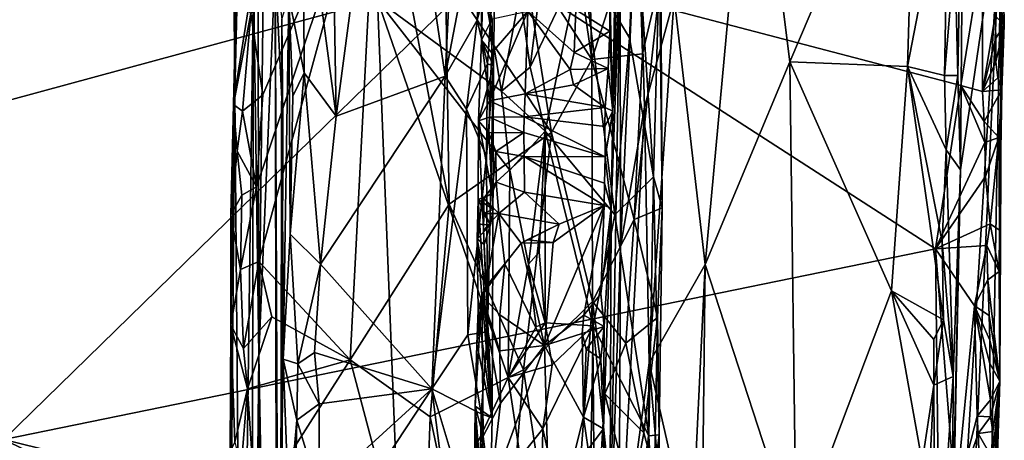
# Model space of a CAD drawing. Extents: x 23.57 to 24.75, y -0.65 to 3.35.
# Drawn here: x 24.07 to 24.71, y 1.19 to 1.46 of the extents above; entities that cross this region are included whole.
import ezdxf

# ---------------------------------------------------------------- set-up
doc = ezdxf.new("R2010")
doc.units = 0
doc.header["$MEASUREMENT"] = 0
doc.layers.add('1', color=7, linetype='Continuous')

msp = doc.modelspace()

# ---------------------------------------------------------------- linework, layer by layer
at = {"layer": '1'}
for points in [[(24.22913, 1.24374, 9.16304), (24.22835, 1.55308, 8.96145), (24.23745, 1.94423, 9.17083)], [(24.22913, 1.24374, 9.16304), (24.23745, 1.94423, 9.17083), (24.23961, 1.49722, 9.6455)], [(23.62802, 1.29048, 7.12791), (23.62949, 1.59462, 7.12973), (24.26856, 1.74729, 7.1305)], [(24.30613, 1.47505, 7.13049), (23.62802, 1.29048, 7.12791), (24.26856, 1.74729, 7.1305)], [(24.21346, 1.41436, 7.70845), (24.21235, 1.54804, 7.61973), (24.21987, 1.68729, 7.86764)], [(24.21346, 1.41436, 7.70845), (24.21987, 1.68729, 7.86764), (24.22568, 1.49034, 8.56771)], [(24.27934, 1.39938, 10.54982), (24.27605, 1.59499, 10.54818), (24.31445, 1.66447, 10.55109)], [(24.35018, 1.42536, 10.55378), (24.27934, 1.39938, 10.54982), (24.31445, 1.66447, 10.55109)], [(24.35018, 1.42536, 10.55378), (24.31445, 1.66447, 10.55109), (24.36179, 1.66091, 10.55538)], [(24.36179, 1.66091, 10.55538), (24.37555, 1.55763, 10.56497), (24.35018, 1.42536, 10.55378)], [(24.68332, 1.42582, 11.25662), (24.68141, 1.50574, 11.24384), (24.68739, 1.65981, 11.25803)], [(24.68509, 1.36449, 11.33487), (24.68332, 1.42582, 11.25662), (24.68739, 1.65981, 11.25803)], [(24.68509, 1.36449, 11.33487), (24.68739, 1.65981, 11.25803), (24.71212, 1.54936, 12.14909)], [(24.44539, 1.43616, 7.4794), (24.43999, 1.65056, 7.49031), (24.42051, 1.60804, 7.50875)], [(24.47555, 1.5302, 7.43265), (24.43999, 1.65056, 7.49031), (24.44539, 1.43616, 7.4794)], [(24.51919, 1.30281, 11.06891), (24.49897, 1.47624, 11.03456), (24.54956, 1.63217, 11.10076)], [(24.51919, 1.30281, 11.06891), (24.54956, 1.63217, 11.10076), (24.57409, 1.43466, 11.12797)], [(24.57409, 1.43466, 11.12797), (24.54956, 1.63217, 11.10076), (24.65646, 1.62813, 11.19957)], [(24.65069, 1.43172, 11.19669), (24.57409, 1.43466, 11.12797), (24.65646, 1.62813, 11.19957)], [(24.67738, 1.56932, 11.22803), (24.65069, 1.43172, 11.19669), (24.65646, 1.62813, 11.19957)], [(24.44539, 1.43616, 7.4794), (24.42051, 1.60804, 7.50875), (24.40043, 1.50656, 7.52373)], [(24.27934, 1.39938, 10.54982), (24.25798, 1.5614, 10.53988), (24.27605, 1.59499, 10.54818)], [(24.23169, 1.41311, 7.5862), (24.30639, 1.58831, 7.57006), (24.22393, 1.46619, 7.58949)], [(24.22754, 1.35339, 7.58675), (24.30639, 1.58831, 7.57006), (24.23169, 1.41311, 7.5862)], [(24.30639, 1.58831, 7.57006), (24.22754, 1.35339, 7.58675), (24.22912, 1.3047, 7.58592)], [(24.28844, 1.24084, 7.57259), (24.30639, 1.58831, 7.57006), (24.22912, 1.3047, 7.58592)], [(24.28844, 1.24084, 7.57259), (24.35277, 1.34202, 7.55047), (24.30639, 1.58831, 7.57006)], [(24.35277, 1.34202, 7.55047), (24.35049, 1.4932, 7.55367), (24.30639, 1.58831, 7.57006)], [(24.30613, 1.47505, 7.13049), (24.35784, 1.58649, 7.13387), (24.38672, 1.41553, 7.13638)], [(24.38672, 1.41553, 7.13638), (24.35784, 1.58649, 7.13387), (24.39862, 1.47924, 7.14029)], [(24.67467, 1.42568, 11.2266), (24.65069, 1.43172, 11.19669), (24.67738, 1.56932, 11.22803)], [(24.67467, 1.42568, 11.2266), (24.67738, 1.56932, 11.22803), (24.68141, 1.50574, 11.24384)], [(24.25848, 1.42756, 10.54277), (24.24849, 1.47725, 10.51745), (24.25798, 1.5614, 10.53988)], [(24.25848, 1.42756, 10.54277), (24.25798, 1.5614, 10.53988), (24.27934, 1.39938, 10.54982)], [(24.37102, 1.46176, 10.56221), (24.35018, 1.42536, 10.55378), (24.37555, 1.55763, 10.56497)], [(24.37555, 1.55763, 10.56497), (24.38269, 1.50596, 10.59047), (24.37102, 1.46176, 10.56221)], [(24.4641, 1.31425, 10.91171), (24.46399, 1.49736, 10.87631), (24.47544, 1.55934, 10.96827)], [(24.4641, 1.31425, 10.91171), (24.47544, 1.55934, 10.96827), (24.47974, 1.40511, 10.99056)], [(24.47974, 1.40511, 10.99056), (24.47544, 1.55934, 10.96827), (24.49897, 1.47624, 11.03456)], [(24.22913, 1.24374, 9.16304), (24.22568, 1.49034, 8.56771), (24.22835, 1.55308, 8.96145)], [(24.66983, 0.63282, 11.26909), (24.67715, 0.97481, 11.27267), (24.71212, 1.54936, 12.14909)], [(24.66983, 0.63282, 11.26909), (24.71212, 1.54936, 12.14909), (24.70441, 1.12028, 12.1119)], [(24.71212, 1.54936, 12.14909), (24.67715, 0.97481, 11.27267), (24.68509, 1.36449, 11.33487)], [(24.71055, 1.22695, 12.3762), (24.70441, 1.12028, 12.1119), (24.71212, 1.54936, 12.14909)], [(24.71356, 1.45843, 12.37949), (24.71212, 1.54936, 12.14909), (24.70894, 1.48479, 12.41069)], [(24.71016, 1.29822, 12.38753), (24.71055, 1.22695, 12.3762), (24.71212, 1.54936, 12.14909)], [(24.71016, 1.29822, 12.38753), (24.71212, 1.54936, 12.14909), (24.71053, 1.32518, 12.3875)], [(24.71212, 1.54936, 12.14909), (24.712, 1.41654, 12.39449), (24.71053, 1.32518, 12.3875)], [(24.712, 1.41654, 12.39449), (24.71212, 1.54936, 12.14909), (24.71356, 1.45843, 12.37949)], [(24.21425, 1.48068, 7.6056), (24.21235, 1.54804, 7.61973), (24.21346, 1.41436, 7.70845)], [(24.46991, 1.4502, 7.23141), (24.43908, 1.5022, 7.17811), (24.47377, 1.53902, 7.24)], [(24.46991, 1.4502, 7.23141), (24.47377, 1.53902, 7.24), (24.48547, 1.35985, 7.28065)], [(24.48547, 1.35985, 7.28065), (24.47377, 1.53902, 7.24), (24.48938, 1.5021, 7.29783)], [(24.47837, 1.43987, 7.41879), (24.47555, 1.5302, 7.43265), (24.44539, 1.43616, 7.4794)], [(24.49039, 1.4907, 7.3713), (24.47555, 1.5302, 7.43265), (24.47837, 1.43987, 7.41879)], [(24.45917, 1.40256, 10.76488), (24.45726, 1.47999, 10.75835), (24.46113, 1.52455, 10.77174)], [(24.45917, 1.40256, 10.76488), (24.46113, 1.52455, 10.77174), (24.46193, 1.49909, 10.7959)], [(24.41925, 1.3886, 7.50705), (24.40043, 1.50656, 7.52373), (24.35049, 1.4932, 7.55367)], [(24.37761, 1.43338, 10.57212), (24.37102, 1.46176, 10.56221), (24.38269, 1.50596, 10.59047)], [(24.37379, 1.44869, 10.70465), (24.3752, 1.50472, 10.67334), (24.37346, 1.48657, 10.70702)], [(24.38154, 1.43208, 10.60763), (24.3752, 1.50472, 10.67334), (24.37379, 1.44869, 10.70465)], [(24.38154, 1.43208, 10.60763), (24.38269, 1.50596, 10.59047), (24.3752, 1.50472, 10.67334)], [(24.37761, 1.43338, 10.57212), (24.38269, 1.50596, 10.59047), (24.38154, 1.43208, 10.60763)], [(24.68527, 1.41927, 12.41627), (24.69942, 1.50668, 12.41574), (24.38064, 1.49927, 12.42257)], [(24.40551, 1.43116, 7.14278), (24.39862, 1.47924, 7.14029), (24.41522, 1.50966, 7.1503)], [(24.41925, 1.3886, 7.50705), (24.44539, 1.43616, 7.4794), (24.40043, 1.50656, 7.52373)], [(24.40551, 1.43116, 7.14278), (24.41522, 1.50966, 7.1503), (24.43908, 1.5022, 7.17811)], [(24.68332, 1.42582, 11.25662), (24.67467, 1.42568, 11.2266), (24.68141, 1.50574, 11.24384)], [(24.68527, 1.41927, 12.41627), (24.69937, 1.41535, 12.41528), (24.69942, 1.50668, 12.41574)], [(24.69937, 1.41535, 12.41528), (24.70763, 1.46464, 12.4103), (24.69942, 1.50668, 12.41574)], [(24.0066, 1.4835, 12.42975), (24.06335, 1.18904, 12.42852), (24.38064, 1.49927, 12.42257)], [(24.06335, 1.18904, 12.42852), (24.66888, 1.3131, 12.4161), (24.38064, 1.49927, 12.42257)], [(24.68527, 1.41927, 12.41627), (24.38064, 1.49927, 12.42257), (24.66888, 1.3131, 12.4161)], [(24.41519, 1.38953, 7.15034), (24.40551, 1.43116, 7.14278), (24.43908, 1.5022, 7.17811)], [(24.46047, 1.3351, 7.21186), (24.41519, 1.38953, 7.15034), (24.43908, 1.5022, 7.17811)], [(24.46047, 1.3351, 7.21186), (24.43908, 1.5022, 7.17811), (24.46991, 1.4502, 7.23141)], [(24.45917, 1.40256, 10.76488), (24.46193, 1.49909, 10.7959), (24.46399, 1.49736, 10.87631)], [(24.48547, 1.35985, 7.28065), (24.48938, 1.5021, 7.29783), (24.4911, 1.33957, 7.35139)], [(24.4911, 1.33957, 7.35139), (24.48938, 1.5021, 7.29783), (24.49039, 1.4907, 7.3713)], [(24.22913, 1.24374, 9.16304), (24.23961, 1.49722, 9.6455), (24.24144, 0.58763, 9.65451)], [(24.2446, 1.39751, 9.94485), (24.23961, 1.49722, 9.6455), (24.24398, 1.46244, 10.23075)], [(24.24144, 0.58763, 9.65451), (24.23961, 1.49722, 9.6455), (24.24317, 0.65112, 9.98456)], [(24.24317, 0.65112, 9.98456), (24.23961, 1.49722, 9.6455), (24.2446, 1.39751, 9.94485)], [(24.41925, 1.3886, 7.50705), (24.35049, 1.4932, 7.55367), (24.35277, 1.34202, 7.55047)], [(24.45813, 1.33954, 10.76052), (24.46399, 1.49736, 10.87631), (24.45723, 1.10346, 10.77876)], [(24.45723, 1.10346, 10.77876), (24.46399, 1.49736, 10.87631), (24.4641, 1.31425, 10.91171)], [(24.46399, 1.49736, 10.87631), (24.45813, 1.33954, 10.76052), (24.45917, 1.40256, 10.76488)], [(24.21346, 1.41436, 7.70845), (24.22568, 1.49034, 8.56771), (24.21777, 0.89644, 8.13819)], [(24.22386, 0.73694, 8.71731), (24.21777, 0.89644, 8.13819), (24.22568, 1.49034, 8.56771)], [(24.22386, 0.73694, 8.71731), (24.22568, 1.49034, 8.56771), (24.22913, 1.24374, 9.16304)], [(24.37379, 1.44869, 10.70465), (24.37346, 1.48657, 10.70702), (24.38072, 1.46258, 10.72005)], [(24.47307, 1.33217, 7.43117), (24.49039, 1.4907, 7.3713), (24.47837, 1.43987, 7.41879)], [(24.4911, 1.33957, 7.35139), (24.49039, 1.4907, 7.3713), (24.47307, 1.33217, 7.43117)], [(24.71356, 1.45843, 12.37949), (24.70894, 1.48479, 12.41069), (24.70935, 1.47645, 12.4101)], [(24.22393, 1.46619, 7.58949), (24.21425, 1.48068, 7.6056), (24.21268, 1.40696, 7.60876)], [(24.21268, 1.40696, 7.60876), (24.21425, 1.48068, 7.6056), (24.21346, 1.41436, 7.70845)], [(24.38672, 1.41553, 7.13638), (24.39862, 1.47924, 7.14029), (24.40551, 1.43116, 7.14278)], [(24.45708, 1.45461, 10.75644), (24.43518, 1.46843, 10.74249), (24.45726, 1.47999, 10.75835)], [(24.45708, 1.45461, 10.75644), (24.45726, 1.47999, 10.75835), (24.45917, 1.40256, 10.76488)], [(24.30613, 1.47505, 7.13049), (24.32173, 1.08148, 7.12992), (23.62802, 1.29048, 7.12791)], [(24.24398, 1.46244, 10.23075), (24.24849, 1.47725, 10.51745), (24.24488, 1.24122, 10.51654)], [(24.24488, 1.24122, 10.51654), (24.24849, 1.47725, 10.51745), (24.24942, 1.32252, 10.53318)], [(24.24942, 1.32252, 10.53318), (24.24849, 1.47725, 10.51745), (24.25118, 1.41225, 10.53402)], [(24.25118, 1.41225, 10.53402), (24.24849, 1.47725, 10.51745), (24.25848, 1.42756, 10.54277)], [(24.30613, 1.47505, 7.13049), (24.38672, 1.41553, 7.13638), (24.39213, 1.36411, 7.13771)], [(24.32173, 1.08148, 7.12992), (24.30613, 1.47505, 7.13049), (24.39117, 1.22939, 7.13669)], [(24.39117, 1.22939, 7.13669), (24.30613, 1.47505, 7.13049), (24.39213, 1.36411, 7.13771)], [(24.48284, 1.23878, 11.00388), (24.47974, 1.40511, 10.99056), (24.49897, 1.47624, 11.03456)], [(24.48284, 1.23878, 11.00388), (24.49897, 1.47624, 11.03456), (24.51919, 1.30281, 11.06891)], [(24.71356, 1.45843, 12.37949), (24.70935, 1.47645, 12.4101), (24.70763, 1.46464, 12.4103)], [(24.21837, 1.40262, 7.59605), (24.22393, 1.46619, 7.58949), (24.21268, 1.40696, 7.60876)], [(24.23169, 1.41311, 7.5862), (24.22393, 1.46619, 7.58949), (24.21837, 1.40262, 7.59605)], [(24.37892, 1.40938, 10.71618), (24.38044, 1.44057, 10.71842), (24.40381, 1.46767, 10.73372)], [(24.40216, 1.41377, 10.73146), (24.37892, 1.40938, 10.71618), (24.40381, 1.46767, 10.73372)], [(24.38044, 1.44057, 10.71842), (24.38072, 1.46258, 10.72005), (24.40381, 1.46767, 10.73372)], [(24.40216, 1.41377, 10.73146), (24.40381, 1.46767, 10.73372), (24.43132, 1.42977, 10.74066)], [(24.43403, 1.44066, 10.74144), (24.40381, 1.46767, 10.73372), (24.43518, 1.46843, 10.74249)], [(24.43132, 1.42977, 10.74066), (24.40381, 1.46767, 10.73372), (24.43403, 1.44066, 10.74144)], [(24.43403, 1.44066, 10.74144), (24.43518, 1.46843, 10.74249), (24.45708, 1.45461, 10.75644)], [(24.24328, 1.1437, 10.43658), (24.24398, 1.46244, 10.23075), (24.24488, 1.24122, 10.51654)], [(24.24328, 1.1437, 10.43658), (24.2446, 1.39751, 9.94485), (24.24398, 1.46244, 10.23075)], [(24.3641, 1.40383, 10.5586), (24.35018, 1.42536, 10.55378), (24.37102, 1.46176, 10.56221)], [(24.3641, 1.40383, 10.5586), (24.37102, 1.46176, 10.56221), (24.37761, 1.43338, 10.57212)], [(24.38044, 1.44057, 10.71842), (24.37379, 1.44869, 10.70465), (24.38072, 1.46258, 10.72005)], [(24.70797, 1.45003, 12.40956), (24.70763, 1.46464, 12.4103), (24.69937, 1.41535, 12.41528)], [(24.70797, 1.45003, 12.40956), (24.71356, 1.45843, 12.37949), (24.70763, 1.46464, 12.4103)], [(24.4561, 1.43036, 10.75447), (24.43403, 1.44066, 10.74144), (24.45708, 1.45461, 10.75644)], [(24.4561, 1.43036, 10.75447), (24.45708, 1.45461, 10.75644), (24.45917, 1.40256, 10.76488)], [(24.70809, 1.4347, 12.40817), (24.71356, 1.45843, 12.37949), (24.70797, 1.45003, 12.40956)], [(24.7094, 1.42417, 12.40683), (24.71356, 1.45843, 12.37949), (24.70809, 1.4347, 12.40817)], [(24.712, 1.41654, 12.39449), (24.71356, 1.45843, 12.37949), (24.7094, 1.42417, 12.40683)], [(24.37183, 1.3962, 10.70072), (24.38154, 1.43208, 10.60763), (24.37379, 1.44869, 10.70465)], [(24.37183, 1.3962, 10.70072), (24.37379, 1.44869, 10.70465), (24.37892, 1.40938, 10.71618)], [(24.37892, 1.40938, 10.71618), (24.37379, 1.44869, 10.70465), (24.38044, 1.44057, 10.71842)], [(24.46047, 1.3351, 7.21186), (24.46991, 1.4502, 7.23141), (24.48547, 1.35985, 7.28065)], [(24.70809, 1.4347, 12.40817), (24.70797, 1.45003, 12.40956), (24.69937, 1.41535, 12.41528)], [(24.43132, 1.42977, 10.74066), (24.43403, 1.44066, 10.74144), (24.4561, 1.43036, 10.75447)], [(24.47307, 1.33217, 7.43117), (24.47837, 1.43987, 7.41879), (24.44539, 1.43616, 7.4794)], [(24.44585, 1.27866, 7.47614), (24.44539, 1.43616, 7.4794), (24.41925, 1.3886, 7.50705)], [(24.47307, 1.33217, 7.43117), (24.44539, 1.43616, 7.4794), (24.44585, 1.27866, 7.47614)], [(24.57833, 1.12108, 11.13334), (24.51919, 1.30281, 11.06891), (24.57409, 1.43466, 11.12797)], [(24.64026, 1.28563, 11.18777), (24.57409, 1.43466, 11.12797), (24.65069, 1.43172, 11.19669)], [(24.57833, 1.12108, 11.13334), (24.57409, 1.43466, 11.12797), (24.64026, 1.28563, 11.18777)], [(24.7094, 1.42417, 12.40683), (24.70809, 1.4347, 12.40817), (24.69937, 1.41535, 12.41528)], [(24.26906, 1.30297, 10.54806), (24.24942, 1.32252, 10.53318), (24.25848, 1.42756, 10.54277)], [(24.24942, 1.32252, 10.53318), (24.25118, 1.41225, 10.53402), (24.25848, 1.42756, 10.54277)], [(24.26906, 1.30297, 10.54806), (24.25848, 1.42756, 10.54277), (24.27934, 1.39938, 10.54982)], [(24.377, 1.37303, 10.56966), (24.3641, 1.40383, 10.5586), (24.37761, 1.43338, 10.57212)], [(24.38154, 1.43208, 10.60763), (24.37183, 1.3962, 10.70072), (24.38069, 1.20296, 10.5967)], [(24.377, 1.37303, 10.56966), (24.37761, 1.43338, 10.57212), (24.38154, 1.43208, 10.60763)], [(24.37771, 1.25896, 10.57532), (24.377, 1.37303, 10.56966), (24.38154, 1.43208, 10.60763)], [(24.38069, 1.20296, 10.5967), (24.37771, 1.25896, 10.57532), (24.38154, 1.43208, 10.60763)], [(24.38672, 1.41553, 7.13638), (24.40551, 1.43116, 7.14278), (24.41519, 1.38953, 7.15034)], [(24.4336, 1.41981, 10.74053), (24.40216, 1.41377, 10.73146), (24.43132, 1.42977, 10.74066)], [(24.4336, 1.41981, 10.74053), (24.43132, 1.42977, 10.74066), (24.4561, 1.43036, 10.75447)], [(24.45409, 1.40486, 10.74934), (24.4336, 1.41981, 10.74053), (24.4561, 1.43036, 10.75447)], [(24.45409, 1.40486, 10.74934), (24.4561, 1.43036, 10.75447), (24.45917, 1.40256, 10.76488)], [(24.64026, 1.28563, 11.18777), (24.65069, 1.43172, 11.19669), (24.67397, 1.26678, 11.22948)], [(24.67315, 1.31747, 11.22669), (24.65069, 1.43172, 11.19669), (24.67571, 1.37738, 11.23134)], [(24.67571, 1.37738, 11.23134), (24.65069, 1.43172, 11.19669), (24.67467, 1.42568, 11.2266)], [(24.67397, 1.26678, 11.22948), (24.65069, 1.43172, 11.19669), (24.67315, 1.31747, 11.22669)], [(24.35018, 1.42536, 10.55378), (24.26906, 1.30297, 10.54806), (24.27934, 1.39938, 10.54982)], [(24.34154, 1.22184, 10.55398), (24.26906, 1.30297, 10.54806), (24.35018, 1.42536, 10.55378)], [(24.34154, 1.22184, 10.55398), (24.35018, 1.42536, 10.55378), (24.3641, 1.40383, 10.5586)], [(24.67571, 1.37738, 11.23134), (24.67467, 1.42568, 11.2266), (24.68332, 1.42582, 11.25662)], [(24.67571, 1.37738, 11.23134), (24.68332, 1.42582, 11.25662), (24.68509, 1.36449, 11.33487)], [(24.712, 1.41654, 12.39449), (24.7094, 1.42417, 12.40683), (24.69937, 1.41535, 12.41528)], [(24.21079, 1.3351, 7.62061), (24.21268, 1.40696, 7.60876), (24.21346, 1.41436, 7.70845)], [(24.21094, 1.26329, 7.61171), (24.21079, 1.3351, 7.62061), (24.21346, 1.41436, 7.70845)], [(24.21132, 1.164, 7.63049), (24.21094, 1.26329, 7.61171), (24.21346, 1.41436, 7.70845)], [(24.21777, 0.89644, 8.13819), (24.21132, 1.164, 7.63049), (24.21346, 1.41436, 7.70845)], [(24.39213, 1.36411, 7.13771), (24.38672, 1.41553, 7.13638), (24.41519, 1.38953, 7.15034)], [(24.45409, 1.40486, 10.74934), (24.40216, 1.41377, 10.73146), (24.4336, 1.41981, 10.74053)], [(24.66888, 1.3131, 12.4161), (24.7008, 1.3821, 12.4145), (24.68527, 1.41927, 12.41627)], [(24.7008, 1.3821, 12.4145), (24.70039, 1.39583, 12.41451), (24.68527, 1.41927, 12.41627)], [(24.70039, 1.39583, 12.41451), (24.69937, 1.41535, 12.41528), (24.68527, 1.41927, 12.41627)], [(24.70039, 1.39583, 12.41451), (24.712, 1.41654, 12.39449), (24.69937, 1.41535, 12.41528)], [(24.70999, 1.38538, 12.39839), (24.712, 1.41654, 12.39449), (24.70039, 1.39583, 12.41451)], [(24.71053, 1.32518, 12.3875), (24.712, 1.41654, 12.39449), (24.70999, 1.38538, 12.39839)], [(24.22754, 1.35339, 7.58675), (24.23169, 1.41311, 7.5862), (24.21837, 1.40262, 7.59605)], [(24.37891, 1.3986, 10.71474), (24.37183, 1.3962, 10.70072), (24.37892, 1.40938, 10.71618)], [(24.37891, 1.3986, 10.71474), (24.37892, 1.40938, 10.71618), (24.40154, 1.39895, 10.73091)], [(24.40154, 1.39895, 10.73091), (24.37892, 1.40938, 10.71618), (24.40216, 1.41377, 10.73146)], [(24.40154, 1.39895, 10.73091), (24.40216, 1.41377, 10.73146), (24.45409, 1.40486, 10.74934)], [(24.21489, 1.3766, 7.60118), (24.21268, 1.40696, 7.60876), (24.21079, 1.3351, 7.62061)], [(24.21489, 1.3766, 7.60118), (24.21837, 1.40262, 7.59605), (24.21268, 1.40696, 7.60876)], [(24.22754, 1.35339, 7.58675), (24.21837, 1.40262, 7.59605), (24.21489, 1.3766, 7.60118)], [(24.36498, 1.25701, 10.5587), (24.34154, 1.22184, 10.55398), (24.3641, 1.40383, 10.5586)], [(24.36498, 1.25701, 10.5587), (24.3641, 1.40383, 10.5586), (24.377, 1.37303, 10.56966)], [(24.45403, 1.39261, 10.74877), (24.40154, 1.39895, 10.73091), (24.45409, 1.40486, 10.74934)], [(24.45403, 1.39261, 10.74877), (24.45409, 1.40486, 10.74934), (24.45917, 1.40256, 10.76488)], [(24.45411, 1.37284, 10.74791), (24.45403, 1.39261, 10.74877), (24.45917, 1.40256, 10.76488)], [(24.45813, 1.33954, 10.76052), (24.45411, 1.37284, 10.74791), (24.45917, 1.40256, 10.76488)], [(24.46295, 1.09194, 10.92554), (24.4641, 1.31425, 10.91171), (24.47974, 1.40511, 10.99056)], [(24.48284, 1.23878, 11.00388), (24.46295, 1.09194, 10.92554), (24.47974, 1.40511, 10.99056)], [(24.24246, 0.7401, 10.43352), (24.2446, 1.39751, 9.94485), (24.24328, 1.1437, 10.43658)], [(24.24246, 0.7401, 10.43352), (24.24317, 0.65112, 9.98456), (24.2446, 1.39751, 9.94485)], [(24.37162, 1.3451, 10.69643), (24.38069, 1.20296, 10.5967), (24.37183, 1.3962, 10.70072)], [(24.37162, 1.3451, 10.69643), (24.37183, 1.3962, 10.70072), (24.38082, 1.34907, 10.71261)], [(24.37845, 1.38849, 10.71373), (24.37183, 1.3962, 10.70072), (24.37891, 1.3986, 10.71474)], [(24.38082, 1.34907, 10.71261), (24.37183, 1.3962, 10.70072), (24.37845, 1.38849, 10.71373)], [(24.37845, 1.38849, 10.71373), (24.37891, 1.3986, 10.71474), (24.40128, 1.38864, 10.73045)], [(24.40128, 1.38864, 10.73045), (24.37891, 1.3986, 10.71474), (24.40154, 1.39895, 10.73091)], [(24.40128, 1.38864, 10.73045), (24.40154, 1.39895, 10.73091), (24.45411, 1.37284, 10.74791)], [(24.45411, 1.37284, 10.74791), (24.40154, 1.39895, 10.73091), (24.45403, 1.39261, 10.74877)], [(24.7008, 1.3821, 12.4145), (24.70999, 1.38538, 12.39839), (24.70039, 1.39583, 12.41451)], [(24.37845, 1.38849, 10.71373), (24.40128, 1.38864, 10.73045), (24.38299, 1.37627, 10.73232)], [(24.40128, 1.38864, 10.73045), (24.40142, 1.37317, 10.72989), (24.38299, 1.37627, 10.73232)], [(24.40422, 1.30293, 7.14184), (24.39213, 1.36411, 7.13771), (24.41519, 1.38953, 7.15034)], [(24.40142, 1.37317, 10.72989), (24.40128, 1.38864, 10.73045), (24.45411, 1.37284, 10.74791)], [(24.41133, 1.31083, 7.14678), (24.40422, 1.30293, 7.14184), (24.41519, 1.38953, 7.15034)], [(24.41517, 1.26491, 7.14951), (24.41133, 1.31083, 7.14678), (24.41519, 1.38953, 7.15034)], [(24.41517, 1.26491, 7.14951), (24.41519, 1.38953, 7.15034), (24.44625, 1.26298, 7.18968)], [(24.44625, 1.26298, 7.18968), (24.41519, 1.38953, 7.15034), (24.46047, 1.3351, 7.21186)], [(24.40113, 1.23433, 7.52014), (24.41925, 1.3886, 7.50705), (24.35277, 1.34202, 7.55047)], [(24.38082, 1.34907, 10.71261), (24.37845, 1.38849, 10.71373), (24.38299, 1.37627, 10.73232)], [(24.44585, 1.27866, 7.47614), (24.41925, 1.3886, 7.50705), (24.40113, 1.23433, 7.52014)], [(24.70137, 1.36001, 12.41424), (24.70999, 1.38538, 12.39839), (24.7008, 1.3821, 12.4145)], [(24.70428, 1.32932, 12.41232), (24.70999, 1.38538, 12.39839), (24.70137, 1.36001, 12.41424)], [(24.70428, 1.32932, 12.41232), (24.71053, 1.32518, 12.3875), (24.70999, 1.38538, 12.39839)], [(24.21794, 1.34785, 7.5957), (24.21489, 1.3766, 7.60118), (24.21079, 1.3351, 7.62061)], [(24.22754, 1.35339, 7.58675), (24.21489, 1.3766, 7.60118), (24.21794, 1.34785, 7.5957)], [(24.38342, 1.35627, 10.73249), (24.38082, 1.34907, 10.71261), (24.38299, 1.37627, 10.73232)], [(24.40142, 1.37317, 10.72989), (24.38342, 1.35627, 10.73249), (24.38299, 1.37627, 10.73232)], [(24.70137, 1.36001, 12.41424), (24.7008, 1.3821, 12.4145), (24.66888, 1.3131, 12.4161)], [(24.67315, 1.31747, 11.22669), (24.67571, 1.37738, 11.23134), (24.68022, 1.22987, 11.2553)], [(24.68022, 1.22987, 11.2553), (24.67571, 1.37738, 11.23134), (24.68509, 1.36449, 11.33487)], [(24.36498, 1.25701, 10.5587), (24.377, 1.37303, 10.56966), (24.37771, 1.25896, 10.57532)], [(24.40142, 1.37317, 10.72989), (24.40174, 1.34992, 10.72933), (24.38342, 1.35627, 10.73249)], [(24.40174, 1.34992, 10.72933), (24.40142, 1.37317, 10.72989), (24.45359, 1.34128, 10.74628)], [(24.45359, 1.34128, 10.74628), (24.40142, 1.37317, 10.72989), (24.45376, 1.35571, 10.74664)], [(24.45376, 1.35571, 10.74664), (24.40142, 1.37317, 10.72989), (24.45411, 1.37284, 10.74791)], [(24.45376, 1.35571, 10.74664), (24.45411, 1.37284, 10.74791), (24.45813, 1.33954, 10.76052)], [(24.39117, 1.22939, 7.13669), (24.39213, 1.36411, 7.13771), (24.40422, 1.30293, 7.14184)], [(24.67715, 0.97481, 11.27267), (24.67979, 1.13123, 11.26576), (24.68509, 1.36449, 11.33487)], [(24.67979, 1.13123, 11.26576), (24.68022, 1.22987, 11.2553), (24.68509, 1.36449, 11.33487)], [(24.48246, 1.19131, 7.27003), (24.46047, 1.3351, 7.21186), (24.48547, 1.35985, 7.28065)], [(24.48246, 1.19131, 7.27003), (24.48547, 1.35985, 7.28065), (24.48932, 1.19195, 7.33011)], [(24.48547, 1.35985, 7.28065), (24.4911, 1.33957, 7.35139), (24.48932, 1.19195, 7.33011)], [(24.70428, 1.32932, 12.41232), (24.70137, 1.36001, 12.41424), (24.66888, 1.3131, 12.4161)], [(24.22912, 1.3047, 7.58592), (24.22754, 1.35339, 7.58675), (24.21724, 1.29959, 7.59567)], [(24.22754, 1.35339, 7.58675), (24.21794, 1.34785, 7.5957), (24.21724, 1.29959, 7.59567)], [(24.38494, 1.336, 10.73265), (24.37537, 1.346, 10.72571), (24.38342, 1.35627, 10.73249)], [(24.38342, 1.35627, 10.73249), (24.37537, 1.346, 10.72571), (24.38082, 1.34907, 10.71261)], [(24.40174, 1.34992, 10.72933), (24.38494, 1.336, 10.73265), (24.38342, 1.35627, 10.73249)], [(24.45813, 1.33954, 10.76052), (24.45359, 1.34128, 10.74628), (24.45376, 1.35571, 10.74664)], [(24.21724, 1.29959, 7.59567), (24.21794, 1.34785, 7.5957), (24.21079, 1.3351, 7.62061)], [(24.37097, 1.31946, 10.69449), (24.38069, 1.20296, 10.5967), (24.37162, 1.3451, 10.69643)], [(24.37097, 1.31946, 10.69449), (24.37162, 1.3451, 10.69643), (24.37183, 1.32915, 10.6965)], [(24.38146, 1.33885, 10.71147), (24.37162, 1.3451, 10.69643), (24.38082, 1.34907, 10.71261)], [(24.37183, 1.32915, 10.6965), (24.37162, 1.3451, 10.69643), (24.37966, 1.32864, 10.70986)], [(24.37966, 1.32864, 10.70986), (24.37162, 1.3451, 10.69643), (24.38146, 1.33885, 10.71147)], [(24.37532, 1.33599, 10.72596), (24.38146, 1.33885, 10.71147), (24.37537, 1.346, 10.72571)], [(24.37532, 1.33599, 10.72596), (24.37537, 1.346, 10.72571), (24.38494, 1.336, 10.73265)], [(24.38146, 1.33885, 10.71147), (24.38082, 1.34907, 10.71261), (24.37537, 1.346, 10.72571)], [(24.38494, 1.336, 10.73265), (24.40174, 1.34992, 10.72933), (24.42427, 1.329, 10.73509)], [(24.42427, 1.329, 10.73509), (24.40174, 1.34992, 10.72933), (24.45359, 1.34128, 10.74628)], [(24.3405, 1.20364, 7.55511), (24.35277, 1.34202, 7.55047), (24.28844, 1.24084, 7.57259)], [(24.40113, 1.23433, 7.52014), (24.35277, 1.34202, 7.55047), (24.3405, 1.20364, 7.55511)], [(24.37966, 1.32864, 10.70986), (24.38146, 1.33885, 10.71147), (24.37532, 1.33599, 10.72596)], [(24.41469, 1.25014, 10.7378), (24.42037, 1.31718, 10.73502), (24.45359, 1.34128, 10.74628)], [(24.44036, 1.26994, 10.74065), (24.41469, 1.25014, 10.7378), (24.45359, 1.34128, 10.74628)], [(24.42037, 1.31718, 10.73502), (24.42427, 1.329, 10.73509), (24.45359, 1.34128, 10.74628)], [(24.45126, 1.28371, 10.74687), (24.44036, 1.26994, 10.74065), (24.45359, 1.34128, 10.74628)], [(24.45126, 1.28371, 10.74687), (24.45359, 1.34128, 10.74628), (24.45813, 1.33954, 10.76052)], [(24.45352, 1.26254, 10.74936), (24.45126, 1.28371, 10.74687), (24.45813, 1.33954, 10.76052)], [(24.45723, 1.10346, 10.77876), (24.45299, 1.19589, 10.75074), (24.45813, 1.33954, 10.76052)], [(24.45299, 1.19589, 10.75074), (24.45352, 1.26254, 10.74936), (24.45813, 1.33954, 10.76052)], [(24.48825, 1.26834, 7.36927), (24.4911, 1.33957, 7.35139), (24.47307, 1.33217, 7.43117)], [(24.48825, 1.26834, 7.36927), (24.48932, 1.19195, 7.33011), (24.4911, 1.33957, 7.35139)], [(24.21094, 1.26329, 7.61171), (24.21724, 1.29959, 7.59567), (24.21079, 1.3351, 7.62061)], [(24.37658, 1.28842, 10.72698), (24.37519, 1.32509, 10.72612), (24.38494, 1.336, 10.73265)], [(24.37519, 1.32509, 10.72612), (24.37532, 1.33599, 10.72596), (24.38494, 1.336, 10.73265)], [(24.37519, 1.32509, 10.72612), (24.37966, 1.32864, 10.70986), (24.37532, 1.33599, 10.72596)], [(24.38884, 1.30323, 10.7362), (24.37658, 1.28842, 10.72698), (24.38494, 1.336, 10.73265)], [(24.38494, 1.336, 10.73265), (24.39963, 1.31667, 10.73691), (24.38884, 1.30323, 10.7362)], [(24.42427, 1.329, 10.73509), (24.39963, 1.31667, 10.73691), (24.38494, 1.336, 10.73265)], [(24.4676, 1.25157, 7.44317), (24.47307, 1.33217, 7.43117), (24.44585, 1.27866, 7.47614)], [(24.48246, 1.19131, 7.27003), (24.44625, 1.26298, 7.18968), (24.46047, 1.3351, 7.21186)], [(24.48825, 1.26834, 7.36927), (24.47307, 1.33217, 7.43117), (24.4676, 1.25157, 7.44317)], [(24.37097, 1.31946, 10.69449), (24.37183, 1.32915, 10.6965), (24.37966, 1.32864, 10.70986)], [(24.37097, 1.31946, 10.69449), (24.37966, 1.32864, 10.70986), (24.37547, 1.31589, 10.71665)], [(24.37547, 1.31589, 10.71665), (24.37966, 1.32864, 10.70986), (24.37519, 1.32509, 10.72612)], [(24.37519, 1.32509, 10.72612), (24.37658, 1.28842, 10.72698), (24.37547, 1.31589, 10.71665)], [(24.39963, 1.31667, 10.73691), (24.42427, 1.329, 10.73509), (24.40354, 1.31889, 10.72467)], [(24.42037, 1.31718, 10.73502), (24.40354, 1.31889, 10.72467), (24.42427, 1.329, 10.73509)], [(24.66888, 1.3131, 12.4161), (24.70213, 1.31515, 12.41372), (24.70428, 1.32932, 12.41232)], [(24.70213, 1.31515, 12.41372), (24.71016, 1.29822, 12.38753), (24.70428, 1.32932, 12.41232)], [(24.71016, 1.29822, 12.38753), (24.71053, 1.32518, 12.3875), (24.70428, 1.32932, 12.41232)], [(24.24942, 1.32252, 10.53318), (24.25436, 1.23828, 10.53989), (24.24488, 1.24122, 10.51654)], [(24.25436, 1.23828, 10.53989), (24.24942, 1.32252, 10.53318), (24.26906, 1.30297, 10.54806)], [(24.37169, 1.27285, 10.69728), (24.38069, 1.20296, 10.5967), (24.37097, 1.31946, 10.69449)], [(24.37169, 1.27285, 10.69728), (24.37097, 1.31946, 10.69449), (24.37658, 1.28842, 10.72698)], [(24.37658, 1.28842, 10.72698), (24.37097, 1.31946, 10.69449), (24.37547, 1.31589, 10.71665)], [(24.39963, 1.31667, 10.73691), (24.40354, 1.31889, 10.72467), (24.42037, 1.31718, 10.73502)], [(24.06335, 1.18904, 12.42852), (24.67219, 1.03755, 12.41535), (24.66888, 1.3131, 12.4161)], [(24.41469, 1.25014, 10.7378), (24.38884, 1.30323, 10.7362), (24.39963, 1.31667, 10.73691)], [(24.39963, 1.31667, 10.73691), (24.42037, 1.31718, 10.73502), (24.41469, 1.25014, 10.7378)], [(24.46295, 1.09194, 10.92554), (24.45723, 1.10346, 10.77876), (24.4641, 1.31425, 10.91171)], [(24.70213, 1.31515, 12.41372), (24.66888, 1.3131, 12.4161), (24.6941, 1.27597, 12.41584)], [(24.66888, 1.3131, 12.4161), (24.68193, 1.14925, 12.41507), (24.6941, 1.27597, 12.41584)], [(24.67219, 1.03755, 12.41535), (24.68193, 1.14925, 12.41507), (24.66888, 1.3131, 12.4161)], [(24.67397, 1.26678, 11.22948), (24.67315, 1.31747, 11.22669), (24.68022, 1.22987, 11.2553)], [(24.70293, 1.29286, 12.41233), (24.70213, 1.31515, 12.41372), (24.6941, 1.27597, 12.41584)], [(24.70293, 1.29286, 12.41233), (24.71016, 1.29822, 12.38753), (24.70213, 1.31515, 12.41372)], [(24.40422, 1.30293, 7.14184), (24.41133, 1.31083, 7.14678), (24.41517, 1.26491, 7.14951)], [(24.21902, 1.2482, 7.59143), (24.21724, 1.29959, 7.59567), (24.21094, 1.26329, 7.61171)], [(24.21902, 1.2482, 7.59143), (24.22912, 1.3047, 7.58592), (24.21724, 1.29959, 7.59567)], [(24.23747, 1.26884, 7.58298), (24.22912, 1.3047, 7.58592), (24.21902, 1.2482, 7.59143)], [(24.23747, 1.26884, 7.58298), (24.28844, 1.24084, 7.57259), (24.22912, 1.3047, 7.58592)], [(24.26521, 1.24559, 10.54695), (24.25436, 1.23828, 10.53989), (24.26906, 1.30297, 10.54806)], [(24.34154, 1.22184, 10.55398), (24.26521, 1.24559, 10.54695), (24.26906, 1.30297, 10.54806)], [(24.3741, 1.28268, 10.72473), (24.37658, 1.28842, 10.72698), (24.38884, 1.30323, 10.7362)], [(24.38562, 1.27003, 10.73374), (24.3741, 1.28268, 10.72473), (24.38884, 1.30323, 10.7362)], [(24.38562, 1.27003, 10.73374), (24.38884, 1.30323, 10.7362), (24.41469, 1.25014, 10.7378)], [(24.39117, 1.22939, 7.13669), (24.40422, 1.30293, 7.14184), (24.40922, 1.26225, 7.14405)], [(24.40922, 1.26225, 7.14405), (24.40422, 1.30293, 7.14184), (24.41517, 1.26491, 7.14951)], [(24.51025, 1.11804, 11.05689), (24.48284, 1.23878, 11.00388), (24.51919, 1.30281, 11.06891)], [(24.51025, 1.11804, 11.05689), (24.51919, 1.30281, 11.06891), (24.51568, 0.99819, 11.06694)], [(24.51568, 0.99819, 11.06694), (24.51919, 1.30281, 11.06891), (24.57833, 1.12108, 11.13334)], [(24.70374, 1.26971, 12.41168), (24.70293, 1.29286, 12.41233), (24.6941, 1.27597, 12.41584)], [(24.71055, 1.22695, 12.3762), (24.71016, 1.29822, 12.38753), (24.70293, 1.29286, 12.41233)], [(24.70374, 1.26971, 12.41168), (24.71055, 1.22695, 12.3762), (24.70293, 1.29286, 12.41233)], [(23.61295, 1.06621, 7.12847), (23.62802, 1.29048, 7.12791), (24.27444, 0.88885, 7.1282)], [(24.27444, 0.88885, 7.1282), (23.62802, 1.29048, 7.12791), (24.32173, 1.08148, 7.12992)], [(24.3741, 1.28268, 10.72473), (24.37169, 1.27285, 10.69728), (24.37658, 1.28842, 10.72698)], [(24.37483, 1.19113, 10.72743), (24.36964, 1.21063, 10.69543), (24.3741, 1.28268, 10.72473)], [(24.36964, 1.21063, 10.69543), (24.37084, 1.25104, 10.69291), (24.3741, 1.28268, 10.72473)], [(24.37084, 1.25104, 10.69291), (24.37169, 1.27285, 10.69728), (24.3741, 1.28268, 10.72473)], [(24.37483, 1.19113, 10.72743), (24.3741, 1.28268, 10.72473), (24.3861, 1.21257, 10.73416)], [(24.3861, 1.21257, 10.73416), (24.3741, 1.28268, 10.72473), (24.3858, 1.24661, 10.73356)], [(24.3858, 1.24661, 10.73356), (24.3741, 1.28268, 10.72473), (24.38562, 1.27003, 10.73374)], [(24.45352, 1.26254, 10.74936), (24.44036, 1.26994, 10.74065), (24.45126, 1.28371, 10.74687)], [(24.57833, 1.12108, 11.13334), (24.64026, 1.28563, 11.18777), (24.66017, 1.17443, 11.20986)], [(24.66017, 1.17443, 11.20986), (24.64026, 1.28563, 11.18777), (24.66786, 1.22426, 11.219)], [(24.66786, 1.22426, 11.219), (24.64026, 1.28563, 11.18777), (24.66768, 1.25399, 11.21806)], [(24.66768, 1.25399, 11.21806), (24.64026, 1.28563, 11.18777), (24.67397, 1.26678, 11.22948)], [(24.4289, 1.05028, 7.49347), (24.44585, 1.27866, 7.47614), (24.40113, 1.23433, 7.52014)], [(24.44747, 1.10954, 7.46989), (24.44585, 1.27866, 7.47614), (24.4289, 1.05028, 7.49347)], [(24.44747, 1.10954, 7.46989), (24.45403, 1.21858, 7.4632), (24.44585, 1.27866, 7.47614)], [(24.45403, 1.21858, 7.4632), (24.4676, 1.25157, 7.44317), (24.44585, 1.27866, 7.47614)], [(24.68193, 1.14925, 12.41507), (24.69592, 1.20405, 12.41456), (24.6941, 1.27597, 12.41584)], [(24.70452, 1.21478, 12.40894), (24.70417, 1.23831, 12.40917), (24.6941, 1.27597, 12.41584)], [(24.69592, 1.20405, 12.41456), (24.70452, 1.21478, 12.40894), (24.6941, 1.27597, 12.41584)], [(24.70417, 1.23831, 12.40917), (24.70408, 1.25351, 12.41082), (24.6941, 1.27597, 12.41584)], [(24.70408, 1.25351, 12.41082), (24.70374, 1.26971, 12.41168), (24.6941, 1.27597, 12.41584)], [(24.22161, 1.22189, 7.58811), (24.23747, 1.26884, 7.58298), (24.21902, 1.2482, 7.59143)], [(24.28844, 1.24084, 7.57259), (24.23747, 1.26884, 7.58298), (24.22161, 1.22189, 7.58811)], [(24.37084, 1.25104, 10.69291), (24.38069, 1.20296, 10.5967), (24.37169, 1.27285, 10.69728)], [(24.3858, 1.24661, 10.73356), (24.38562, 1.27003, 10.73374), (24.41469, 1.25014, 10.7378)], [(24.43912, 1.25793, 10.74099), (24.41469, 1.25014, 10.7378), (24.44036, 1.26994, 10.74065)], [(24.43912, 1.25793, 10.74099), (24.44036, 1.26994, 10.74065), (24.45352, 1.26254, 10.74936)], [(24.47918, 1.19325, 7.40998), (24.48825, 1.26834, 7.36927), (24.4676, 1.25157, 7.44317)], [(24.48623, 1.16731, 7.37488), (24.48825, 1.26834, 7.36927), (24.47918, 1.19325, 7.40998)], [(24.48932, 1.19195, 7.33011), (24.48825, 1.26834, 7.36927), (24.48623, 1.16731, 7.37488)], [(24.70408, 1.25351, 12.41082), (24.71055, 1.22695, 12.3762), (24.70374, 1.26971, 12.41168)], [(24.21355, 1.18731, 7.60082), (24.21094, 1.26329, 7.61171), (24.21033, 1.18078, 7.61867)], [(24.21033, 1.18078, 7.61867), (24.21094, 1.26329, 7.61171), (24.21132, 1.164, 7.63049)], [(24.22161, 1.22189, 7.58811), (24.21902, 1.2482, 7.59143), (24.21094, 1.26329, 7.61171)], [(24.21355, 1.18731, 7.60082), (24.22161, 1.22189, 7.58811), (24.21094, 1.26329, 7.61171)], [(24.39117, 1.22939, 7.13669), (24.40922, 1.26225, 7.14405), (24.41517, 1.26491, 7.14951)], [(24.39117, 1.22939, 7.13669), (24.41517, 1.26491, 7.14951), (24.41975, 1.23754, 7.15503)], [(24.4137, 1.19579, 7.14887), (24.41975, 1.23754, 7.15503), (24.44625, 1.26298, 7.18968)], [(24.4428, 1.06464, 7.18471), (24.4137, 1.19579, 7.14887), (24.44625, 1.26298, 7.18968)], [(24.41975, 1.23754, 7.15503), (24.41517, 1.26491, 7.14951), (24.44625, 1.26298, 7.18968)], [(24.44176, 1.24764, 10.7416), (24.43912, 1.25793, 10.74099), (24.45352, 1.26254, 10.74936)], [(24.45137, 1.24144, 10.74833), (24.44176, 1.24764, 10.7416), (24.45352, 1.26254, 10.74936)], [(24.4428, 1.06464, 7.18471), (24.44625, 1.26298, 7.18968), (24.46438, 1.087, 7.22388)], [(24.46438, 1.087, 7.22388), (24.44625, 1.26298, 7.18968), (24.48246, 1.19131, 7.27003)], [(24.45137, 1.24144, 10.74833), (24.45352, 1.26254, 10.74936), (24.45299, 1.19589, 10.75074)], [(24.66786, 1.22426, 11.219), (24.66768, 1.25399, 11.21806), (24.67397, 1.26678, 11.22948)], [(24.68022, 1.22987, 11.2553), (24.66786, 1.22426, 11.219), (24.67397, 1.26678, 11.22948)], [(24.37346, 1.20556, 10.56565), (24.34154, 1.22184, 10.55398), (24.36498, 1.25701, 10.5587)], [(24.37346, 1.20556, 10.56565), (24.36498, 1.25701, 10.5587), (24.37771, 1.25896, 10.57532)], [(24.37346, 1.20556, 10.56565), (24.37771, 1.25896, 10.57532), (24.38069, 1.20296, 10.5967)], [(24.4401, 1.20338, 10.74133), (24.41469, 1.25014, 10.7378), (24.43912, 1.25793, 10.74099)], [(24.44176, 1.24764, 10.7416), (24.4401, 1.20338, 10.74133), (24.43912, 1.25793, 10.74099)], [(24.36964, 1.21063, 10.69543), (24.38069, 1.20296, 10.5967), (24.37084, 1.25104, 10.69291)], [(24.4185, 1.11705, 10.73831), (24.37935, 1.15376, 10.73166), (24.41469, 1.25014, 10.7378)], [(24.37935, 1.15376, 10.73166), (24.3861, 1.21257, 10.73416), (24.41469, 1.25014, 10.7378)], [(24.3861, 1.21257, 10.73416), (24.3858, 1.24661, 10.73356), (24.41469, 1.25014, 10.7378)], [(24.4185, 1.11705, 10.73831), (24.41469, 1.25014, 10.7378), (24.4401, 1.20338, 10.74133)], [(24.47918, 1.19325, 7.40998), (24.4676, 1.25157, 7.44317), (24.45403, 1.21858, 7.4632)], [(24.70417, 1.23831, 12.40917), (24.71055, 1.22695, 12.3762), (24.70408, 1.25351, 12.41082)], [(24.22904, 0.55051, 9.1098), (24.22386, 0.73694, 8.71731), (24.22913, 1.24374, 9.16304)], [(24.24144, 0.58763, 9.65451), (24.22904, 0.55051, 9.1098), (24.22913, 1.24374, 9.16304)], [(24.26821, 1.21215, 10.54678), (24.25436, 1.23828, 10.53989), (24.26521, 1.24559, 10.54695)], [(24.26821, 1.21215, 10.54678), (24.26521, 1.24559, 10.54695), (24.34154, 1.22184, 10.55398)], [(24.4401, 1.20338, 10.74133), (24.44176, 1.24764, 10.7416), (24.45137, 1.24144, 10.74833)], [(24.45299, 1.19589, 10.75074), (24.4401, 1.20338, 10.74133), (24.45137, 1.24144, 10.74833)], [(24.28844, 1.24084, 7.57259), (24.22161, 1.22189, 7.58811), (24.22686, 1.14427, 7.58553)], [(24.33539, 1.06286, 7.55638), (24.28844, 1.24084, 7.57259), (24.22686, 1.14427, 7.58553)], [(24.24328, 1.1437, 10.43658), (24.24488, 1.24122, 10.51654), (24.24855, 1.14307, 10.53234)], [(24.24855, 1.14307, 10.53234), (24.24488, 1.24122, 10.51654), (24.2537, 1.2015, 10.53928)], [(24.2537, 1.2015, 10.53928), (24.24488, 1.24122, 10.51654), (24.25436, 1.23828, 10.53989)], [(24.2537, 1.2015, 10.53928), (24.25436, 1.23828, 10.53989), (24.26821, 1.21215, 10.54678)], [(24.33539, 1.06286, 7.55638), (24.3405, 1.20364, 7.55511), (24.28844, 1.24084, 7.57259)], [(24.4137, 1.19579, 7.14887), (24.39117, 1.22939, 7.13669), (24.41975, 1.23754, 7.15503)], [(24.46295, 1.09194, 10.92554), (24.48284, 1.23878, 11.00388), (24.481, 1.08371, 10.99942)], [(24.49622, 1.07996, 11.03462), (24.481, 1.08371, 10.99942), (24.48284, 1.23878, 11.00388)], [(24.49622, 1.07996, 11.03462), (24.48284, 1.23878, 11.00388), (24.51025, 1.11804, 11.05689)], [(24.70452, 1.21478, 12.40894), (24.71055, 1.22695, 12.3762), (24.70417, 1.23831, 12.40917)], [(24.32173, 1.08148, 7.12992), (24.39117, 1.22939, 7.13669), (24.39894, 1.1774, 7.13946)], [(24.38252, 1.00542, 7.53128), (24.40113, 1.23433, 7.52014), (24.3405, 1.20364, 7.55511)], [(24.38252, 1.00542, 7.53128), (24.4289, 1.05028, 7.49347), (24.40113, 1.23433, 7.52014)], [(24.39894, 1.1774, 7.13946), (24.39117, 1.22939, 7.13669), (24.4137, 1.19579, 7.14887)], [(24.66786, 1.22426, 11.219), (24.68022, 1.22987, 11.2553), (24.66867, 1.05853, 11.22413)], [(24.67979, 1.13123, 11.26576), (24.66867, 1.05853, 11.22413), (24.68022, 1.22987, 11.2553)], [(24.65936, 1.05356, 11.20984), (24.66017, 1.17443, 11.20986), (24.66786, 1.22426, 11.219)], [(24.66867, 1.05853, 11.22413), (24.65936, 1.05356, 11.20984), (24.66786, 1.22426, 11.219)], [(24.70441, 1.12028, 12.1119), (24.71055, 1.22695, 12.3762), (24.70669, 1.1038, 12.39442)], [(24.7046, 1.20362, 12.40728), (24.71055, 1.22695, 12.3762), (24.70452, 1.21478, 12.40894)], [(24.71055, 1.22695, 12.3762), (24.7046, 1.20362, 12.40728), (24.70608, 1.19414, 12.40433)], [(24.70589, 1.13167, 12.40193), (24.71055, 1.22695, 12.3762), (24.70543, 1.14926, 12.40381)], [(24.70543, 1.14926, 12.40381), (24.71055, 1.22695, 12.3762), (24.70589, 1.17657, 12.40479)], [(24.70669, 1.1038, 12.39442), (24.71055, 1.22695, 12.3762), (24.70589, 1.13167, 12.40193)], [(24.70589, 1.17657, 12.40479), (24.71055, 1.22695, 12.3762), (24.70608, 1.19414, 12.40433)], [(24.21757, 1.17077, 7.59269), (24.22161, 1.22189, 7.58811), (24.21355, 1.18731, 7.60082)], [(24.22686, 1.14427, 7.58553), (24.22161, 1.22189, 7.58811), (24.21757, 1.17077, 7.59269)], [(24.27308, 1.11771, 10.54959), (24.26809, 1.15494, 10.54735), (24.34154, 1.22184, 10.55398)], [(24.26809, 1.15494, 10.54735), (24.26821, 1.21215, 10.54678), (24.34154, 1.22184, 10.55398)], [(24.27308, 1.11771, 10.54959), (24.34154, 1.22184, 10.55398), (24.35801, 1.09383, 10.55648)], [(24.35801, 1.09383, 10.55648), (24.34154, 1.22184, 10.55398), (24.37212, 1.11995, 10.56575)], [(24.37212, 1.11995, 10.56575), (24.34154, 1.22184, 10.55398), (24.37346, 1.20556, 10.56565)], [(24.45403, 1.21858, 7.4632), (24.44747, 1.10954, 7.46989), (24.47097, 1.14874, 7.43078)], [(24.47918, 1.19325, 7.40998), (24.45403, 1.21858, 7.4632), (24.47097, 1.14874, 7.43078)], [(24.26809, 1.15494, 10.54735), (24.2537, 1.2015, 10.53928), (24.26821, 1.21215, 10.54678)], [(24.36924, 1.16802, 10.69368), (24.36964, 1.21063, 10.69543), (24.37091, 1.15663, 10.71858)], [(24.37907, 1.00862, 10.61255), (24.36964, 1.21063, 10.69543), (24.36924, 1.16802, 10.69368)], [(24.37857, 1.09612, 10.5848), (24.38069, 1.20296, 10.5967), (24.36964, 1.21063, 10.69543)], [(24.37091, 1.15663, 10.71858), (24.36964, 1.21063, 10.69543), (24.37483, 1.19113, 10.72743)], [(24.37907, 1.00862, 10.61255), (24.37857, 1.09612, 10.5848), (24.36964, 1.21063, 10.69543)], [(24.37935, 1.15376, 10.73166), (24.37483, 1.19113, 10.72743), (24.3861, 1.21257, 10.73416)], [(24.7046, 1.20362, 12.40728), (24.70452, 1.21478, 12.40894), (24.69592, 1.20405, 12.41456)], [(24.3405, 1.20364, 7.55511), (24.33539, 1.06286, 7.55638), (24.38252, 1.00542, 7.53128)], [(24.37346, 1.20556, 10.56565), (24.37857, 1.09612, 10.5848), (24.37212, 1.11995, 10.56575)], [(24.37857, 1.09612, 10.5848), (24.37346, 1.20556, 10.56565), (24.38069, 1.20296, 10.5967)], [(24.4185, 1.11705, 10.73831), (24.4401, 1.20338, 10.74133), (24.44311, 1.18261, 10.74252)], [(24.44311, 1.18261, 10.74252), (24.4401, 1.20338, 10.74133), (24.45299, 1.19589, 10.75074)], [(24.69659, 1.19277, 12.41505), (24.69592, 1.20405, 12.41456), (24.68193, 1.14925, 12.41507)], [(24.7046, 1.20362, 12.40728), (24.69592, 1.20405, 12.41456), (24.69659, 1.19277, 12.41505)], [(24.70608, 1.19414, 12.40433), (24.7046, 1.20362, 12.40728), (24.69659, 1.19277, 12.41505)], [(24.25171, 1.10991, 10.53928), (24.24855, 1.14307, 10.53234), (24.2537, 1.2015, 10.53928)], [(24.25171, 1.10991, 10.53928), (24.2537, 1.2015, 10.53928), (24.26809, 1.15494, 10.54735)], [(24.37091, 1.15663, 10.71858), (24.37483, 1.19113, 10.72743), (24.37935, 1.15376, 10.73166)], [(24.39894, 1.1774, 7.13946), (24.4137, 1.19579, 7.14887), (24.41219, 1.12022, 7.1471)], [(24.41219, 1.12022, 7.1471), (24.4137, 1.19579, 7.14887), (24.4428, 1.06464, 7.18471)], [(24.4535, 1.1482, 10.7523), (24.44311, 1.18261, 10.74252), (24.45299, 1.19589, 10.75074)], [(24.4535, 1.1482, 10.7523), (24.45299, 1.19589, 10.75074), (24.45723, 1.10346, 10.77876)], [(24.47243, 1.06588, 7.24394), (24.46438, 1.087, 7.22388), (24.48246, 1.19131, 7.27003)], [(24.48623, 1.16731, 7.37488), (24.47918, 1.19325, 7.40998), (24.47097, 1.14874, 7.43078)], [(24.48757, 1.02246, 7.29801), (24.47243, 1.06588, 7.24394), (24.48246, 1.19131, 7.27003)], [(24.49008, 1.04931, 7.32557), (24.48246, 1.19131, 7.27003), (24.48932, 1.19195, 7.33011)], [(24.49008, 1.04931, 7.32557), (24.48757, 1.02246, 7.29801), (24.48246, 1.19131, 7.27003)], [(24.49008, 1.04931, 7.32557), (24.48932, 1.19195, 7.33011), (24.48573, 1.06764, 7.37953)], [(24.48573, 1.06764, 7.37953), (24.48932, 1.19195, 7.33011), (24.48623, 1.16731, 7.37488)], [(24.68193, 1.14925, 12.41507), (24.6969, 1.18272, 12.4149), (24.69659, 1.19277, 12.41505)], [(24.70589, 1.17657, 12.40479), (24.70608, 1.19414, 12.40433), (24.69659, 1.19277, 12.41505)], [(24.6969, 1.18272, 12.4149), (24.70589, 1.17657, 12.40479), (24.69659, 1.19277, 12.41505)], [(23.72684, 0.81613, 12.42776), (24.62765, 0.91081, 12.41562), (24.06335, 1.18904, 12.42852)], [(24.06335, 1.18904, 12.42852), (24.62765, 0.91081, 12.41562), (24.67219, 1.03755, 12.41535)]]:
    msp.add_3dface(points, dxfattribs=at)

doc.saveas('drawing.dxf')
